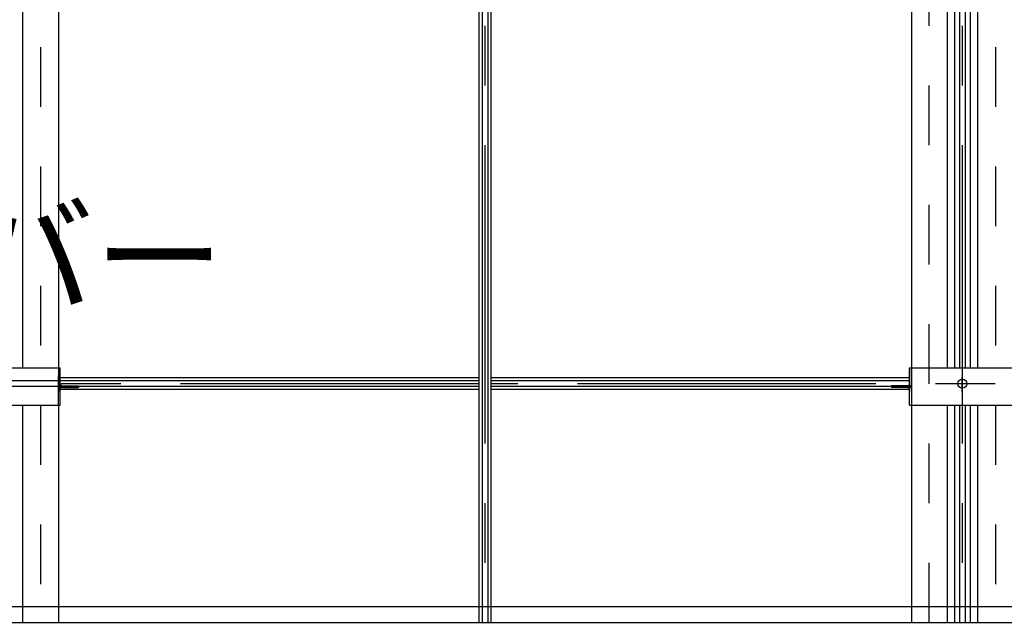
# Model space of a CAD drawing. Extents: x 5 to 415, y 6 to 292.
# Drawn here: x 135 to 156, y 59 to 71 of the extents above; entities that cross this region are included whole.
import ezdxf

# ---------------------------------------------------------------- set-up
doc = ezdxf.new("R2010")
doc.units = 0
doc.header["$MEASUREMENT"] = 0
doc.linetypes.add('CENTER1', pattern=[10, 6.25, -1.25, 1.25, -1.25])
doc.linetypes.add('DASHED1', pattern=[2.5, 1.25, -1.25])
for name, color, linetype in [('_9-0_中心線', 7, 'CONTINUOUS'), ('_9-2_メイン__クロス', 7, 'CONTINUOUS'), ('_9-3_メインクロス', 7, 'CONTINUOUS'), ('_9-6_文字', 7, 'CONTINUOUS'), ('_9-9_躯体他', 7, 'CONTINUOUS'), ('_9-B_補強金具__金具__', 7, 'CONTINUOUS')]:
    doc.layers.add(name, color=color, linetype=linetype)
doc.styles.get("Standard").update_dxf_attribs({"font": 'txt', "bigfont": 'bigfont.shx'})

msp = doc.modelspace()

# ---------------------------------------------------------------- linework, layer by layer
at = {"layer": '_9-0_中心線', "color": 4, "linetype": 'CENTER1'}
for p, q in [((144.955, 98.608), (144.955, 58.608)), ((154.955, 98.608), (154.955, 58.608)), ((154.955, 63.432), (154.955, 63.742)), ((144.83, 63.608), (42.455, 63.608)), ((183.144, 63.608), (145.08, 63.608)), ((155.147, 63.608), (154.771, 63.608))]:
    msp.add_line(p, q, dxfattribs=at)
at = {"layer": '_9-0_中心線', "color": 4, "linetype": 'DASHED1'}
for p, q in [((135.647, 83.158), (135.647, 58.608)), ((154.264, 58.608), (154.264, 83.158)), ((155.647, 83.158), (155.647, 58.608))]:
    msp.add_line(p, q, dxfattribs=at)
at = {"layer": '_9-2_メイン__クロス', "color": 3, "linetype": 'Continuous'}
for p, q in [((144.83, 98.608), (144.83, 58.608)), ((144.897, 98.608), (144.897, 58.608)), ((145.014, 98.608), (145.014, 58.608)), ((145.08, 98.608), (145.08, 58.608)), ((135.272, 83.158), (135.272, 63.942)), ((136.022, 83.158), (136.022, 63.442)), ((153.889, 83.158), (153.889, 58.608)), ((154.639, 83.158), (154.639, 63.942)), ((154.789, 83.158), (154.789, 63.942)), ((154.897, 83.158), (154.897, 63.942)), ((155.014, 83.158), (155.014, 63.942)), ((155.122, 83.158), (155.122, 63.942)), ((155.272, 83.158), (155.272, 63.942)), ((135.272, 63.158), (135.272, 58.608)), ((136.022, 63.158), (136.022, 58.608)), ((154.639, 63.158), (154.639, 58.608)), ((154.789, 63.158), (154.789, 58.608)), ((154.897, 63.158), (154.897, 58.608)), ((155.014, 63.158), (155.014, 58.608)), ((155.122, 63.158), (155.122, 58.608)), ((155.272, 63.158), (155.272, 58.608))]:
    msp.add_line(p, q, dxfattribs=at)
at = {"layer": '_9-3_メインクロス', "color": 2, "linetype": 'Continuous'}
for p, q in [((144.83, 63.733), (136.06, 63.733)), ((153.85, 63.733), (145.08, 63.733)), ((144.83, 63.55), (136.039, 63.55)), ((144.83, 63.667), (136.06, 63.667)), ((153.85, 63.667), (145.08, 63.667)), ((153.85, 63.55), (145.08, 63.55)), ((144.83, 63.483), (136.06, 63.483)), ((153.85, 63.483), (145.08, 63.483)), ((83.289, 58.942), (176.022, 58.942))]:
    msp.add_line(p, q, dxfattribs=at)
at = {"layer": '_9-9_躯体他', "color": 4, "linetype": 'Continuous'}
msp.add_line((42.455, 58.608), (183.144, 58.608), dxfattribs=at)
at = {"layer": '_9-B_補強金具__金具__', "color": 3, "linetype": 'Continuous'}
for p, q in [((133.85, 63.942), (136.06, 63.942)), ((136.06, 63.158), (136.06, 63.942)), ((153.85, 63.942), (156.06, 63.942)), ((153.85, 63.158), (153.85, 63.942)), ((136.022, 63.55), (133.871, 63.55)), ((136.022, 63.667), (133.889, 63.667)), ((136.094, 63.563), (136.439, 63.563)), ((136.094, 63.525), (136.439, 63.525)), ((136.439, 63.563), (136.439, 63.525)), ((153.472, 63.563), (153.472, 63.525)), ((153.817, 63.563), (153.472, 63.563)), ((153.817, 63.525), (153.472, 63.525)), ((133.85, 63.158), (136.06, 63.158)), ((153.85, 63.158), (156.06, 63.158))]:
    msp.add_line(p, q, dxfattribs=at)
at = {"layer": '_9-B_補強金具__金具__', "color": 3, "linetype": 'DASHED1'}
for p, q in [((153.889, 63.442), (153.889, 63.942)), ((136.022, 63.158), (136.022, 63.775)), ((136.118, 63.525), (136.118, 63.563)), ((136.193, 63.525), (136.193, 63.563)), ((136.285, 63.525), (136.285, 63.563)), ((136.36, 63.525), (136.36, 63.563)), ((153.551, 63.525), (153.551, 63.563)), ((153.626, 63.525), (153.626, 63.563)), ((153.718, 63.525), (153.718, 63.563)), ((153.793, 63.525), (153.793, 63.563))]:
    msp.add_line(p, q, dxfattribs=at)
at = {"layer": '_9-B_補強金具__金具__', "color": 3, "linetype": 'Continuous'}
msp.add_circle((154.955, 63.608), 0.0958, dxfattribs=at)
for centre, radius, start, end in [((136.094, 63.597), 0.0717, 180, 270), ((136.094, 63.597), 0.0333, 180, 270), ((153.817, 63.597), 0.0333, 270, 0), ((153.817, 63.597), 0.0717, 270, 0)]:
    msp.add_arc(centre, radius, start, end, dxfattribs=at)

# ---------------------------------------------------------------- texts
at = {"layer": '_9-6_文字', "color": 7}
msp.add_text('メインクロスTバー', height=2, dxfattribs=at).set_placement((116.035, 65.275))

doc.saveas('drawing.dxf')
